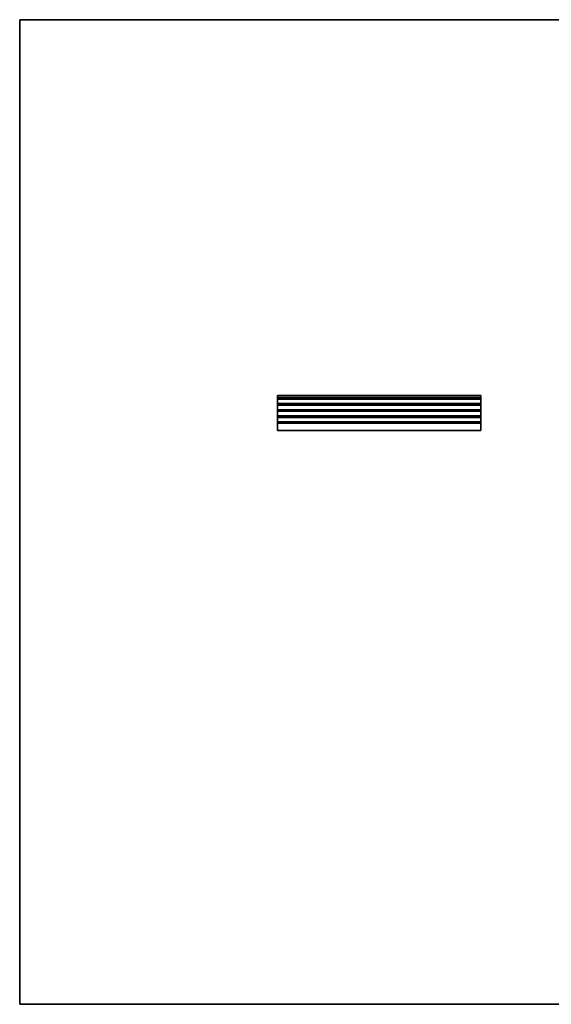
# Model space of a CAD drawing. Units: millimetres. Extents: x 0 to 2777, y 0 to 562.
# Drawn here: x 1594 to 1897, y 0 to 562 of the extents above; entities that cross this region are included whole.
import ezdxf

# ---------------------------------------------------------------- set-up
doc = ezdxf.new("R2010")
doc.units = ezdxf.units.MM
for name, color, linetype, lineweight in [('Border (ISO)', 7, 'Continuous', 35), ('Visible (ISO)', 7, 'Continuous', 35), ('Visible Narrow (ISO)', 7, 'Continuous', 25)]:
    doc.layers.add(name, color=color, linetype=linetype, lineweight=lineweight)

# ---------------------------------------------------------------- blocks, each defined once
blk = doc.blocks.new('図面枠 tk図枠')
at = {"layer": 'Border (ISO)'}
for p, q in [((14.49999999999999, 289), (405.4999999999999, 289)), ((14.49999999999999, 289), (14.50000000000001, 8.000000000000007)), ((14.50000000000001, 8.000000000000007), (405.4999999999999, 8.000000000000007))]:
    blk.add_line(p, q, dxfattribs=at)

msp = doc.modelspace()

# ---------------------------------------------------------------- linework, layer by layer
at = {"layer": 'Visible (ISO)'}
for p, q in [((1856.987546062962, 347.5848049159745), (1740.987546062962, 347.5848049159745)), ((1740.987546062962, 346.3848050307897), (1740.987546062962, 347.5848049159745)), ((1740.987546062962, 346.3848050307896), (1740.987546062962, 346.0848050236464)), ((1740.987546062962, 345.584804919392), (1740.987546062962, 346.0848050236464)), ((1740.987546062962, 345.584804919392), (1740.987546062962, 345.284804913276)), ((1740.987546062962, 342.8848050981449), (1740.987546062962, 345.284804913276)), ((1740.987546062962, 342.8848050981449), (1740.987546062962, 342.5848050786859)), ((1856.987546062962, 347.5848049159745), (1856.987546062962, 346.3848050307898)), ((1856.987546062962, 346.0848050236464), (1856.987546062962, 346.3848050307896)), ((1856.987546062962, 346.0848050236464), (1856.987546062962, 345.584804919392)), ((1856.987546062962, 345.2848049132761), (1856.987546062962, 345.584804919392)), ((1856.987546062962, 345.284804913276), (1856.987546062962, 342.8848050981449)), ((1856.987546062962, 342.5848050786859), (1856.987546062962, 342.8848050981449)), ((1740.987546062962, 342.0848049990393), (1740.987546062962, 342.5848050786859)), ((1740.987546062962, 342.0848049990393), (1740.987546062962, 341.7848050056932)), ((1740.987546062962, 339.3848050056915), (1740.987546062962, 341.7848050056933)), ((1740.987546062962, 339.3848050056915), (1740.987546062962, 339.0848049990379)), ((1740.987546062962, 338.5848045376818), (1740.987546062962, 339.0848049990379)), ((1740.987546062962, 338.5848045376818), (1740.987546062962, 338.2848046362196)), ((1740.987546062962, 335.8848048960228), (1740.987546062962, 338.2848046362196)), ((1856.987546062962, 342.5848050786859), (1856.987546062962, 342.0848049990393)), ((1856.987546062962, 341.7848050056932), (1856.987546062962, 342.0848049990393)), ((1856.987546062962, 341.7848050056933), (1856.987546062962, 339.3848050056915)), ((1856.987546062962, 339.084804999038), (1856.987546062962, 339.3848050056915)), ((1856.987546062962, 339.0848049990379), (1856.987546062962, 338.5848045376818)), ((1856.987546062962, 338.2848046362196), (1856.987546062962, 338.5848045376818)), ((1856.987546062962, 338.2848046362196), (1856.987546062962, 335.8848048960228)), ((1740.987546062962, 335.8848048960228), (1740.987546062962, 335.5848048961169)), ((1740.987546062962, 335.0848048959769), (1740.987546062962, 335.5848048961169)), ((1740.987546062962, 335.0848048959769), (1740.987546062962, 334.7848048959124)), ((1740.987546062962, 332.3848048465478), (1740.987546062962, 334.7848048959124)), ((1740.987546062962, 332.3848048465479), (1740.987546062962, 332.084804834303)), ((1740.987546062962, 331.5848048984253), (1740.987546062962, 332.084804834303)), ((1740.987546062962, 331.5848048984253), (1740.987546062963, 327.5848048948965)), ((1856.987546062962, 335.5848048961169), (1856.987546062962, 335.8848048960228)), ((1856.987546062962, 335.5848048961169), (1856.987546062962, 335.0848048959769)), ((1856.987546062962, 334.7848048959124), (1856.987546062962, 335.0848048959769)), ((1856.987546062962, 334.7848048959124), (1856.987546062962, 332.3848048465479)), ((1856.987546062962, 332.084804834303), (1856.987546062962, 332.3848048465479)), ((1856.987546062962, 332.084804834303), (1856.987546062962, 331.5848048984253)), ((1856.987546062964, 327.5848048948965), (1856.987546062962, 331.5848048984253)), ((1856.987546062964, 327.5848048948964), (1740.987546062963, 327.5848048948964))]:
    msp.add_line(p, q, dxfattribs=at)
at = {"layer": 'Visible Narrow (ISO)'}
for p, q in [((1856.987546062962, 346.3848050307897), (1740.987546062962, 346.3848050307897)), ((1856.987546062962, 346.0848050236464), (1740.987546062962, 346.0848050236464)), ((1856.987546062962, 345.584804919392), (1740.987546062962, 345.584804919392)), ((1856.987546062962, 345.284804913276), (1740.987546062962, 345.284804913276)), ((1856.987546062962, 342.8848050981449), (1740.987546062962, 342.8848050981449)), ((1856.987546062962, 342.5848050786859), (1740.987546062962, 342.5848050786859)), ((1856.987546062962, 342.0848049990393), (1740.987546062962, 342.0848049990393)), ((1856.987546062962, 341.7848050056933), (1740.987546062962, 341.7848050056933)), ((1856.987546062962, 339.3848050056915), (1740.987546062962, 339.3848050056915)), ((1856.987546062962, 339.0848049990379), (1740.987546062962, 339.0848049990379)), ((1856.987546062962, 338.5848045376818), (1740.987546062962, 338.5848045376818)), ((1856.987546062962, 338.2848046362196), (1740.987546062962, 338.2848046362196)), ((1856.987546062962, 335.8848048960228), (1740.987546062962, 335.8848048960228)), ((1856.987546062962, 335.5848048961169), (1740.987546062962, 335.5848048961169)), ((1856.987546062962, 335.0848048959769), (1740.987546062962, 335.0848048959769)), ((1856.987546062962, 334.7848048959124), (1740.987546062962, 334.7848048959124)), ((1856.987546062962, 332.3848048465479), (1740.987546062962, 332.3848048465479)), ((1856.987546062962, 332.084804834303), (1740.987546062962, 332.084804834303)), ((1856.987546062962, 331.5848048984253), (1740.987546062962, 331.5848048984253))]:
    msp.add_line(p, q, dxfattribs=at)

# ---------------------------------------------------------------- block references
at = {"xscale": 2, "yscale": 2, "zscale": 2}
msp.add_blockref('図面枠 tk図枠', (1565, -15.99999999999996), dxfattribs=at)

doc.saveas('drawing.dxf')
